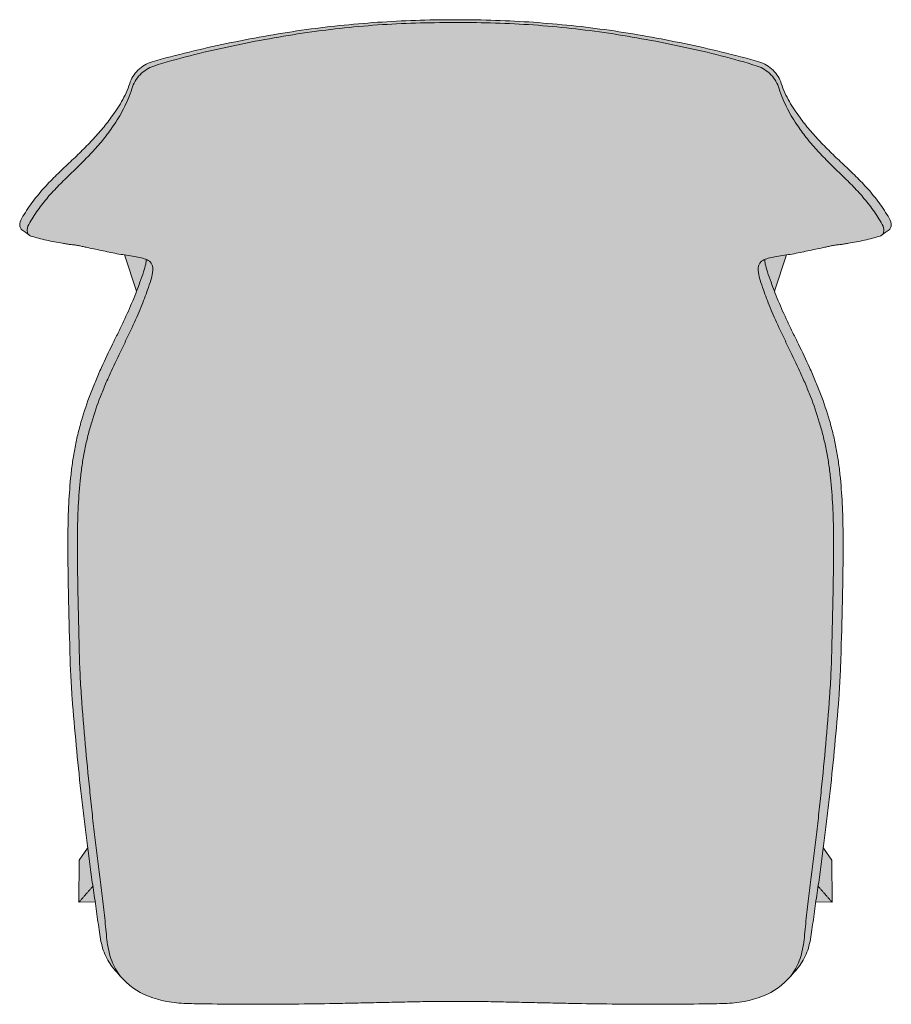
# Model space of a CAD drawing. Units: centimetres. Extents: x -29 to 132, y 0 to 253.
# Drawn here: x -29 to 29, y 0 to 65 of the extents above; entities that cross this region are included whole.
import ezdxf

# ---------------------------------------------------------------- set-up
doc = ezdxf.new("R2010")
doc.units = ezdxf.units.CM
doc.header["$LTSCALE"] = 500
doc.layers.get('0').update_dxf_attribs({"true_color": 0x000000})
doc.layers.add('Fill', color=7, linetype='Continuous', true_color=0xffffff)
doc.layers.add('Main lines', color=7, linetype='Continuous', lineweight=13, true_color=0x000000)

# ---------------------------------------------------------------- blocks, each defined once
blk = doc.blocks.new('CB-294_Petal_2D_Top')
at = {"layer": 'Fill'}
blk.add_hatch(color=256, dxfattribs=at).paths.add_polyline_path([(22.524, 58.18), (22.17, 58.672), (21.839, 59.212), (21.548, 59.788), (21.31, 60.403), (21.097, 60.865), (20.765, 61.276), (20.336, 61.605), (19.837, 61.823), (19.231, 61.997), (18.623, 62.163), (18.013, 62.321), (17.401, 62.473), (16.79, 62.619), (16.177, 62.76), (15.563, 62.896), (14.948, 63.028), (14.332, 63.154), (13.716, 63.276), (13.098, 63.393), (12.48, 63.505), (11.86, 63.612), (11.24, 63.714), (10.619, 63.811), (9.997, 63.902), (9.376, 63.988), (8.754, 64.068), (8.131, 64.142), (7.507, 64.21), (6.884, 64.273), (6.259, 64.33), (5.635, 64.382), (5.009, 64.428), (4.384, 64.469), (3.758, 64.504), (3.132, 64.534), (2.506, 64.558), (1.88, 64.577), (1.254, 64.59), (0.627, 64.598), (0.001, 64.601), (-0.128, 64.601), (-0.257, 64.601), (-0.883, 64.598), (-1.51, 64.59), (-2.136, 64.577), (-2.763, 64.558), (-3.389, 64.533), (-4.015, 64.504), (-4.64, 64.469), (-5.265, 64.428), (-5.894, 64.381), (-6.52, 64.33), (-7.143, 64.273), (-7.765, 64.21), (-8.386, 64.142), (-9.008, 64.068), (-9.63, 63.988), (-10.255, 63.903), (-10.876, 63.811), (-11.497, 63.714), (-12.117, 63.612), (-12.736, 63.505), (-13.354, 63.393), (-13.972, 63.276), (-14.588, 63.154), (-15.204, 63.028), (-15.819, 62.896), (-16.433, 62.76), (-17.046, 62.619), (-17.658, 62.473), (-18.269, 62.321), (-18.879, 62.163), (-19.487, 61.997), (-20.093, 61.823), (-20.592, 61.605), (-21.022, 61.276), (-21.354, 60.865), (-21.567, 60.403), (-21.804, 59.788), (-22.095, 59.212), (-22.426, 58.672), (-22.78, 58.18), (-23.091, 57.759), (-23.418, 57.355), (-23.763, 56.961), (-24.122, 56.574), (-24.493, 56.195), (-24.876, 55.816), (-25.264, 55.442), (-25.668, 55.065), (-26.069, 54.685), (-26.474, 54.291), (-26.878, 53.878), (-27.265, 53.459), (-27.643, 53.013), (-28.004, 52.541), (-28.349, 52.045), (-28.668, 51.53), (-28.769, 51.291), (-28.793, 51.059), (-28.731, 50.859), (-28.63, 50.763), (-28.568, 50.717), (-28.506, 50.671), (-28.444, 50.624), (-28.382, 50.578), (-28.32, 50.532), (-28.258, 50.486), (-28.067, 50.362), (-27.812, 50.285), (-27.556, 50.216), (-27.297, 50.15), (-27.04, 50.091), (-26.774, 50.035), (-26.508, 49.987), (-26.249, 49.94), (-25.994, 49.892), (-25.734, 49.847), (-25.474, 49.807), (-25.34, 49.792), (-25.204, 49.779), (-24.942, 49.739), (-24.817, 49.71), (-24.692, 49.681), (-24.441, 49.626), (-24.187, 49.575), (-23.933, 49.524), (-23.679, 49.47), (-23.426, 49.414), (-23.176, 49.359), (-22.926, 49.305), (-22.668, 49.251), (-22.412, 49.202), (-22.157, 49.159), (-21.916, 49.123), (-21.115, 46.727), (-21.369, 46.093), (-21.655, 45.428), (-21.977, 44.73), (-22.334, 43.987), (-22.699, 43.242), (-23.069, 42.476), (-23.425, 41.706), (-23.617, 41.275), (-23.802, 40.843), (-23.98, 40.412), (-24.149, 39.98), (-24.311, 39.543), (-24.463, 39.105), (-24.605, 38.664), (-24.739, 38.221), (-24.867, 37.757), (-24.985, 37.29), (-25.091, 36.82), (-25.186, 36.348), (-25.268, 35.873), (-25.34, 35.396), (-25.4, 34.916), (-25.452, 34.435), (-25.496, 33.956), (-25.533, 33.476), (-25.564, 32.996), (-25.588, 32.515), (-25.605, 32.034), (-25.618, 31.552), (-25.626, 31.07), (-25.631, 30.587), (-25.634, 30.114), (-25.633, 29.642), (-25.631, 29.169), (-25.626, 28.695), (-25.62, 28.22), (-25.613, 27.745), (-25.604, 27.269), (-25.595, 26.794), (-25.585, 26.321), (-25.574, 25.849), (-25.563, 25.377), (-25.551, 24.905), (-25.539, 24.433), (-25.527, 23.961), (-25.514, 23.489), (-25.502, 23.017), (-25.479, 22.272), (-25.448, 21.525), (-25.404, 20.733), (-25.351, 19.94), (-25.292, 19.17), (-25.227, 18.385), (-25.157, 17.599), (-25.085, 16.828), (-25.013, 16.081), (-24.938, 15.334), (-24.861, 14.587), (-24.78, 13.84), (-24.699, 13.106), (-24.614, 12.373), (-24.529, 11.649), (-24.44, 10.925), (-24.353, 10.242), (-24.332, 10.083), (-24.886, 9.289), (-24.909, 6.517), (-23.835, 6.539), (-23.77, 6.095), (-23.675, 5.395), (-23.585, 4.712), (-23.487, 4.093), (-23.346, 3.51), (-23.142, 2.97), (-22.862, 2.475), (-22.518, 2.037), (-22.394, 1.911), (-22.192, 1.679), (-21.806, 1.259), (-21.363, 0.896), (-20.871, 0.59), (-20.33, 0.336), (-19.746, 0.134), (-19.129, -0.012), (-18.491, -0.099), (-17.832, -0.14), (-17.159, -0.16), (-16.478, -0.17), (-15.814, -0.179), (-15.147, -0.186), (-14.476, -0.191), (-13.8, -0.194), (-13.129, -0.194), (-12.455, -0.193), (-11.78, -0.19), (-11.103, -0.185), (-10.431, -0.179), (-9.758, -0.17), (-9.084, -0.161), (-8.408, -0.149), (-7.732, -0.137), (-7.054, -0.123), (-6.365, -0.108), (-5.676, -0.092), (-4.996, -0.078), (-4.316, -0.064), (-3.637, -0.049), (-2.958, -0.034), (-2.281, -0.02), (-1.605, -0.009), (-0.93, -0.003), (-0.256, 0), (-0.128, 0), (0, 0), (0.674, -0.003), (1.349, -0.009), (2.025, -0.019), (2.702, -0.034), (3.381, -0.049), (4.06, -0.064), (4.74, -0.078), (5.42, -0.092), (6.109, -0.108), (6.798, -0.123), (7.476, -0.137), (8.152, -0.149), (8.828, -0.161), (9.502, -0.17), (10.175, -0.179), (10.847, -0.185), (11.524, -0.19), (12.2, -0.193), (12.873, -0.194), (13.544, -0.194), (14.22, -0.191), (14.891, -0.186), (15.558, -0.179), (16.222, -0.17), (16.903, -0.16), (17.576, -0.14), (18.235, -0.099), (18.873, -0.012), (19.49, 0.135), (20.074, 0.336), (20.615, 0.59), (21.107, 0.896), (21.55, 1.259), (21.936, 1.679), (22.138, 1.911), (22.262, 2.037), (22.606, 2.475), (22.885, 2.97), (23.09, 3.51), (23.231, 4.093), (23.329, 4.712), (23.419, 5.395), (23.514, 6.095), (23.579, 6.539), (24.653, 6.517), (24.63, 9.289), (24.076, 10.083), (24.097, 10.242), (24.184, 10.925), (24.272, 11.649), (24.358, 12.373), (24.442, 13.106), (24.524, 13.84), (24.604, 14.587), (24.682, 15.334), (24.757, 16.081), (24.829, 16.828), (24.901, 17.599), (24.971, 18.385), (25.036, 19.17), (25.095, 19.94), (25.148, 20.733), (25.192, 21.525), (25.223, 22.272), (25.245, 23.017), (25.258, 23.489), (25.271, 23.961), (25.283, 24.433), (25.295, 24.905), (25.307, 25.377), (25.318, 25.849), (25.328, 26.321), (25.339, 26.794), (25.348, 27.269), (25.357, 27.745), (25.364, 28.22), (25.37, 28.695), (25.375, 29.169), (25.377, 29.642), (25.377, 30.114), (25.375, 30.587), (25.37, 31.07), (25.362, 31.552), (25.349, 32.034), (25.331, 32.515), (25.308, 32.996), (25.277, 33.476), (25.24, 33.956), (25.196, 34.435), (25.144, 34.916), (25.084, 35.396), (25.012, 35.873), (24.929, 36.348), (24.835, 36.82), (24.729, 37.29), (24.611, 37.757), (24.482, 38.221), (24.349, 38.664), (24.207, 39.105), (24.054, 39.543), (23.893, 39.98), (23.723, 40.412), (23.546, 40.843), (23.361, 41.275), (23.169, 41.706), (22.813, 42.476), (22.443, 43.242), (22.078, 43.987), (21.721, 44.73), (21.399, 45.428), (21.113, 46.093), (20.859, 46.727), (21.66, 49.123), (21.901, 49.159), (22.155, 49.202), (22.412, 49.251), (22.67, 49.305), (22.92, 49.359), (23.17, 49.414), (23.423, 49.47), (23.676, 49.524), (23.93, 49.575), (24.185, 49.626), (24.436, 49.681), (24.561, 49.71), (24.686, 49.739), (24.948, 49.779), (25.084, 49.792), (25.217, 49.807), (25.478, 49.847), (25.738, 49.892), (25.993, 49.94), (26.252, 49.987), (26.518, 50.035), (26.784, 50.091), (27.041, 50.15), (27.3, 50.216), (27.556, 50.285), (27.811, 50.362), (28, 50.483), (28.062, 50.53), (28.124, 50.576), (28.186, 50.622), (28.248, 50.668), (28.309, 50.715), (28.371, 50.761), (28.474, 50.859), (28.537, 51.059), (28.513, 51.291), (28.412, 51.53), (28.093, 52.046), (27.748, 52.541), (27.386, 53.013), (27.008, 53.46), (26.622, 53.878), (26.217, 54.291), (25.813, 54.685), (25.412, 55.065), (25.008, 55.442), (24.619, 55.816), (24.237, 56.195), (23.866, 56.574), (23.506, 56.961), (23.162, 57.355), (22.835, 57.759)], flags=0)
at = {"layer": 'Main lines'}
for points in [[(-21.916, 49.123), (-21.115, 46.727)], [(20.859, 46.727), (21.66, 49.123)], [(-24.332, 10.083), (-24.886, 9.289), (-24.909, 6.517), (-23.835, 6.539)], [(23.579, 6.539), (24.653, 6.517), (24.63, 9.289), (24.076, 10.083)]]:
    blk.add_lwpolyline(points, dxfattribs=at)
for points, knots in [([(-22.78, 58.18), (-22.537, 58.497), (-22.308, 58.831), (-21.992, 59.397), (-21.895, 59.588), (-21.714, 59.987), (-21.633, 60.191), (-21.567, 60.403), (-21.467, 60.722), (-21.28, 61.024), (-20.764, 61.528), (-20.444, 61.719), (-20.093, 61.823), (-19.287, 62.062), (-18.475, 62.274), (-16.843, 62.671), (-16.025, 62.856), (-14.384, 63.2), (-13.561, 63.359), (-11.911, 63.651), (-11.084, 63.785), (-8.587, 64.14), (-6.946, 64.311), (-4.432, 64.486), (-3.598, 64.529), (-1.927, 64.586), (-1.092, 64.6), (-0.257, 64.601), (-0.214, 64.601), (-0.171, 64.601), (-0.128, 64.601), (-0.085, 64.601), (-0.042, 64.601), (0.001, 64.601), (0.836, 64.601), (1.671, 64.587), (3.341, 64.529), (4.176, 64.486), (5.843, 64.37), (6.676, 64.298), (8.339, 64.123), (9.169, 64.02), (10.827, 63.784), (11.654, 63.651), (13.305, 63.359), (14.127, 63.2), (15.769, 62.856), (16.586, 62.671), (18.218, 62.274), (19.031, 62.062), (19.837, 61.823), (20.188, 61.719), (20.508, 61.528), (21.024, 61.024), (21.211, 60.722), (21.31, 60.403), (21.377, 60.191), (21.458, 59.987), (21.639, 59.588), (21.736, 59.397), (22.052, 58.831), (22.281, 58.497), (22.524, 58.18)], [255.8926363, 255.8926363, 255.8926363, 255.8926363, 255.9077037, 255.9077037, 255.9149899, 255.9149899, 255.9222205, 255.9222205, 255.9222205, 255.933242, 255.933242, 255.9442339, 255.9442339, 255.9442339, 255.9694166, 255.9694166, 255.9945348, 255.9945348, 256.0196446, 256.0196446, 256.044741, 256.044741, 256.0952084, 256.0952084, 256.1202383, 256.1202383, 256.145266, 256.145266, 256.145266, 256.1465542, 256.1465542, 256.1465542, 256.1478427, 256.1478427, 256.1478427, 256.1729093, 256.1729093, 256.1979846, 256.1979846, 256.2230698, 256.2230698, 256.2481668, 256.2481668, 256.2733231, 256.2733231, 256.2984741, 256.2984741, 256.3236382, 256.3236382, 256.3488653, 256.3488653, 256.3488653, 256.359857, 256.359857, 256.3708786, 256.3708786, 256.3708786, 256.3781097, 256.3781097, 256.385396, 256.385396, 256.4004628, 256.4004628, 256.4004628, 256.4004628]), ([(22.404, 57.608), (22.163, 57.944), (21.931, 58.314), (21.606, 58.953), (21.506, 59.166), (21.322, 59.606), (21.238, 59.829), (21.171, 60.057), (21.069, 60.399), (20.882, 60.715), (20.376, 61.242), (20.068, 61.44), (19.727, 61.549), (18.946, 61.798), (18.153, 62.021), (16.528, 62.435), (15.713, 62.625), (14.074, 62.977), (13.252, 63.142), (11.605, 63.446), (10.78, 63.586), (9.132, 63.832), (8.307, 63.939), (6.653, 64.12), (5.825, 64.195), (4.164, 64.313), (3.329, 64.355), (1.661, 64.405), (0.829, 64.412), (0, 64.411), (-0.043, 64.411), (-0.085, 64.411), (-0.128, 64.411), (-0.17, 64.411), (-0.213, 64.411), (-0.256, 64.411), (-1.085, 64.412), (-1.917, 64.404), (-3.586, 64.355), (-4.42, 64.313), (-6.925, 64.134), (-8.555, 63.957), (-11.037, 63.586), (-11.861, 63.447), (-13.508, 63.142), (-14.33, 62.978), (-15.969, 62.625), (-16.785, 62.435), (-18.409, 62.021), (-19.202, 61.799), (-19.983, 61.549), (-20.324, 61.44), (-20.633, 61.242), (-21.138, 60.715), (-21.325, 60.399), (-21.427, 60.057), (-21.494, 59.829), (-21.578, 59.606), (-21.763, 59.166), (-21.862, 58.953), (-22.187, 58.314), (-22.419, 57.944), (-22.66, 57.608)], [-256.4004628, -256.4004628, -256.4004628, -256.4004628, -256.3841671, -256.3841671, -256.3762864, -256.3762864, -256.3684655, -256.3684655, -256.3684655, -256.3573595, -256.3573595, -256.3462837, -256.3462837, -256.3462837, -256.3213781, -256.3213781, -256.2965349, -256.2965349, -256.2717046, -256.2717046, -256.2468689, -256.2468689, -256.2220919, -256.2220919, -256.1973265, -256.1973265, -256.1725709, -256.1725709, -256.1478239, -256.1478239, -256.1478239, -256.1465565, -256.1465565, -256.1465565, -256.1452894, -256.1452894, -256.1452894, -256.1205802, -256.1205802, -256.0958689, -256.0958689, -256.0460438, -256.0460438, -256.0212668, -256.0212668, -255.9964766, -255.9964766, -255.9716781, -255.9716781, -255.9468159, -255.9468159, -255.9468159, -255.9357397, -255.9357397, -255.9246336, -255.9246336, -255.9246336, -255.9168132, -255.9168132, -255.9089327, -255.9089327, -255.8926363, -255.8926363, -255.8926363, -255.8926363]), ([(-28.658, 50.78), (-28.688, 50.802), (-28.711, 50.829), (-28.768, 50.917), (-28.787, 50.986), (-28.804, 51.207), (-28.759, 51.374), (-28.668, 51.53), (-28.565, 51.705), (-28.46, 51.877), (-28.237, 52.215), (-28.122, 52.38), (-27.768, 52.865), (-27.522, 53.169), (-27.138, 53.603), (-27.008, 53.742), (-26.743, 54.019), (-26.608, 54.156), (-26.339, 54.425), (-26.204, 54.556), (-25.935, 54.814), (-25.802, 54.94), (-25.532, 55.191), (-25.396, 55.317), (-25.131, 55.567), (-25.003, 55.692), (-24.617, 56.069), (-24.365, 56.32), (-23.877, 56.83), (-23.643, 57.089), (-23.195, 57.62), (-22.982, 57.891), (-22.78, 58.18)], [255.7766157, 255.7766157, 255.7766157, 255.7766157, 255.7782277, 255.7782277, 255.7813542, 255.7813542, 255.7876596, 255.7876596, 255.7876596, 255.7939545, 255.7939545, 255.8002802, 255.8002802, 255.8129347, 255.8129347, 255.8191969, 255.8191969, 255.8257206, 255.8257206, 255.8322445, 255.8322445, 255.8387576, 255.8387576, 255.845392, 255.845392, 255.8520374, 255.8520374, 255.8655163, 255.8655163, 255.8791005, 255.8791005, 255.8926363, 255.8926363, 255.8926363, 255.8926363]), ([(22.524, 58.18), (22.726, 57.891), (22.938, 57.62), (23.386, 57.089), (23.621, 56.831), (24.109, 56.32), (24.361, 56.069), (24.747, 55.692), (24.875, 55.567), (25.14, 55.317), (25.276, 55.191), (25.546, 54.94), (25.679, 54.814), (25.947, 54.556), (26.082, 54.425), (26.352, 54.157), (26.487, 54.019), (26.751, 53.742), (26.881, 53.604), (27.266, 53.17), (27.512, 52.865), (27.866, 52.38), (27.981, 52.215), (28.204, 51.877), (28.309, 51.705), (28.412, 51.53), (28.502, 51.374), (28.548, 51.207), (28.531, 50.986), (28.512, 50.917), (28.455, 50.829), (28.431, 50.802), (28.402, 50.78)], [253.8230226, 253.8230226, 253.8230226, 253.8230226, 253.8365535, 253.8365535, 253.8501397, 253.8501397, 253.8636204, 253.8636204, 253.8702662, 253.8702662, 253.876901, 253.876901, 253.8834141, 253.8834141, 253.889938, 253.889938, 253.8964544, 253.8964544, 253.9027113, 253.9027113, 253.9153786, 253.9153786, 253.9217043, 253.9217043, 253.9279993, 253.9279993, 253.9279993, 253.9343054, 253.9343054, 253.9374312, 253.9374312, 253.9390434, 253.9390434, 253.9390434, 253.9390434]), ([(-22.66, 57.608), (-22.86, 57.301), (-23.066, 57.02), (-23.502, 56.476), (-23.729, 56.214), (-24.204, 55.699), (-24.449, 55.447), (-24.824, 55.072), (-24.948, 54.948), (-25.204, 54.7), (-25.334, 54.577), (-25.592, 54.331), (-25.718, 54.207), (-25.971, 53.958), (-26.096, 53.832), (-26.346, 53.576), (-26.469, 53.446), (-26.711, 53.185), (-26.828, 53.055), (-27.175, 52.65), (-27.396, 52.367), (-27.715, 51.917), (-27.819, 51.764), (-28.019, 51.45), (-28.115, 51.29), (-28.207, 51.126), (-28.289, 50.982), (-28.326, 50.823), (-28.299, 50.612), (-28.277, 50.545), (-28.218, 50.46), (-28.194, 50.434), (-28.164, 50.412)], [-255.8926363, -255.8926363, -255.8926363, -255.8926363, -255.8793764, -255.8793764, -255.8660691, -255.8660691, -255.8528649, -255.8528649, -255.8463549, -255.8463549, -255.8398558, -255.8398558, -255.8334754, -255.8334754, -255.8270845, -255.8270845, -255.8206938, -255.8206938, -255.8145592, -255.8145592, -255.8021626, -255.8021626, -255.7959659, -255.7959659, -255.7897993, -255.7897993, -255.7897993, -255.7835497, -255.7835497, -255.7804508, -255.7804508, -255.7788911, -255.7788911, -255.7788911, -255.7788911]), ([(27.908, 50.412), (27.937, 50.434), (27.962, 50.46), (28.021, 50.545), (28.043, 50.612), (28.07, 50.823), (28.033, 50.982), (27.951, 51.126), (27.859, 51.29), (27.763, 51.45), (27.562, 51.764), (27.459, 51.917), (27.139, 52.368), (26.918, 52.651), (26.571, 53.055), (26.454, 53.185), (26.213, 53.446), (26.089, 53.576), (25.84, 53.832), (25.715, 53.958), (25.462, 54.207), (25.336, 54.331), (25.078, 54.577), (24.948, 54.7), (24.692, 54.948), (24.568, 55.072), (24.193, 55.447), (23.948, 55.699), (23.473, 56.214), (23.245, 56.477), (22.81, 57.021), (22.603, 57.301), (22.404, 57.608)], [-253.9367678, -253.9367678, -253.9367678, -253.9367678, -253.9352078, -253.9352078, -253.9321097, -253.9321097, -253.9258593, -253.9258593, -253.9258593, -253.9196927, -253.9196927, -253.9134959, -253.9134959, -253.9010869, -253.9010869, -253.8949575, -253.8949575, -253.8885739, -253.8885739, -253.882183, -253.882183, -253.8758027, -253.8758027, -253.8693031, -253.8693031, -253.8627928, -253.8627928, -253.8495869, -253.8495869, -253.8362777, -253.8362777, -253.8230226, -253.8230226, -253.8230226, -253.8230226]), ([(-28.164, 50.412), (-28.137, 50.391), (-28.104, 50.374), (-28.067, 50.362), (-27.898, 50.307), (-27.726, 50.261), (-27.383, 50.17), (-27.211, 50.129), (-26.834, 50.045), (-26.714, 50.023), (-26.333, 49.957), (-26.165, 49.922), (-25.907, 49.877), (-25.821, 49.862), (-25.648, 49.833), (-25.562, 49.818), (-25.429, 49.801), (-25.385, 49.796), (-25.295, 49.787), (-25.249, 49.784), (-25.114, 49.77), (-25.027, 49.757), (-24.9, 49.73), (-24.859, 49.72), (-24.776, 49.7), (-24.734, 49.691), (-24.609, 49.662), (-24.525, 49.644), (-24.272, 49.591), (-24.101, 49.559), (-23.593, 49.453), (-23.258, 49.375), (-22.753, 49.268), (-22.583, 49.233), (-22.242, 49.171), (-22.071, 49.146), (-21.726, 49.094), (-21.553, 49.068), (-21.224, 49.014), (-21.069, 48.986), (-20.771, 48.921), (-20.632, 48.882), (-20.387, 48.783), (-20.284, 48.724), (-20.205, 48.647), (-20.182, 48.623), (-20.161, 48.598), (-20.143, 48.572)], [-255.7788911, -255.7788911, -255.7788911, -255.7788911, -255.7774015, -255.7774015, -255.7774015, -255.7687459, -255.7687459, -255.7599364, -255.7599364, -255.7493187, -255.7493187, -255.7403017, -255.7403017, -255.7357294, -255.7357294, -255.7311571, -255.7311571, -255.7288773, -255.7288773, -255.726595, -255.726595, -255.7220266, -255.7220266, -255.7197507, -255.7197507, -255.7174741, -255.7174741, -255.7129229, -255.7129229, -255.7038227, -255.7038227, -255.6854657, -255.6854657, -255.6758863, -255.6758863, -255.6663722, -255.6663722, -255.6560355, -255.6560355, -255.6458846, -255.6458846, -255.6350192, -255.6350192, -255.6241184, -255.6241184, -255.6241184, -255.6208967, -255.6208967, -255.6208967, -255.6208967]), ([(19.887, 48.572), (19.905, 48.598), (19.926, 48.623), (19.949, 48.647), (20.028, 48.724), (20.131, 48.783), (20.375, 48.882), (20.515, 48.921), (20.813, 48.986), (20.968, 49.014), (21.297, 49.068), (21.47, 49.094), (21.815, 49.146), (21.986, 49.171), (22.326, 49.233), (22.497, 49.268), (23.002, 49.375), (23.337, 49.453), (23.845, 49.559), (24.016, 49.591), (24.269, 49.644), (24.353, 49.662), (24.478, 49.691), (24.519, 49.7), (24.602, 49.72), (24.644, 49.73), (24.77, 49.757), (24.858, 49.77), (24.993, 49.784), (25.039, 49.787), (25.129, 49.796), (25.173, 49.801), (25.306, 49.818), (25.392, 49.833), (25.564, 49.862), (25.651, 49.877), (25.909, 49.922), (26.077, 49.957), (26.458, 50.023), (26.578, 50.045), (26.955, 50.129), (27.127, 50.17), (27.47, 50.261), (27.642, 50.308), (27.811, 50.362), (27.848, 50.374), (27.88, 50.391), (27.908, 50.412)], [-254.094762, -254.094762, -254.094762, -254.094762, -254.0915402, -254.0915402, -254.0915402, -254.0806382, -254.0806382, -254.0697716, -254.0697716, -254.0596218, -254.0596218, -254.0492861, -254.0492861, -254.0397721, -254.0397721, -254.0301929, -254.0301929, -254.0118358, -254.0118358, -254.0027353, -254.0027353, -253.9981839, -253.9981839, -253.9959073, -253.9959073, -253.9936313, -253.9936313, -253.9890631, -253.9890631, -253.986781, -253.986781, -253.9845012, -253.9845012, -253.9799292, -253.9799292, -253.9753571, -253.9753571, -253.9663397, -253.9663397, -253.9557216, -253.9557216, -253.9469124, -253.9469124, -253.9382572, -253.9382572, -253.9382572, -253.9367678, -253.9367678, -253.9367678, -253.9367678]), ([(-22.514, 2.032), (-22.515, 2.034), (-22.517, 2.035), (-22.767, 2.311), (-22.978, 2.619), (-23.221, 3.141), (-23.289, 3.319), (-23.402, 3.697), (-23.447, 3.89), (-23.526, 4.294), (-23.557, 4.5), (-23.614, 4.937), (-23.645, 5.165), (-23.705, 5.627), (-23.736, 5.861), (-23.803, 6.33), (-23.838, 6.565), (-23.942, 7.256), (-24.009, 7.713), (-24.199, 9.065), (-24.328, 10.027), (-24.5, 11.408), (-24.558, 11.89), (-24.671, 12.862), (-24.727, 13.351), (-24.889, 14.837), (-24.99, 15.832), (-25.181, 17.841), (-25.278, 18.93), (-25.389, 20.469), (-25.422, 20.997), (-25.473, 22.024), (-25.488, 22.52), (-25.502, 23.017), (-25.536, 24.276), (-25.569, 25.534), (-25.608, 27.428), (-25.619, 28.062), (-25.633, 29.327), (-25.636, 29.957), (-25.627, 31.231), (-25.615, 31.874), (-25.56, 33.158), (-25.516, 33.796), (-25.42, 34.756), (-25.384, 35.077), (-25.296, 35.715), (-25.245, 36.032), (-25.127, 36.664), (-25.06, 36.977), (-24.91, 37.602), (-24.828, 37.912), (-24.567, 38.814), (-24.371, 39.398), (-24.039, 40.269), (-23.923, 40.556), (-23.681, 41.132), (-23.555, 41.418), (-23.192, 42.223), (-22.95, 42.73), (-22.577, 43.492), (-22.454, 43.74), (-22.212, 44.238), (-22.094, 44.485), (-21.749, 45.211), (-21.549, 45.657), (-21.185, 46.536), (-21.026, 46.951), (-20.798, 47.568), (-20.717, 47.794), (-20.59, 48.189), (-20.542, 48.357), (-20.488, 48.625), (-20.476, 48.727), (-20.476, 48.818)], [255.0983838, 255.0983838, 255.0983838, 255.0983838, 255.0984609, 255.0984609, 255.1128499, 255.1128499, 255.1198639, 255.1198639, 255.1267381, 255.1267381, 255.1335664, 255.1335664, 255.1408332, 255.1408332, 255.1481501, 255.1481501, 255.1554523, 255.1554523, 255.1695281, 255.1695281, 255.1967881, 255.1967881, 255.2114275, 255.2114275, 255.2262444, 255.2262444, 255.2564581, 255.2564581, 255.2872202, 255.2872202, 255.3033254, 255.3033254, 255.3185649, 255.3185649, 255.3185649, 255.3570963, 255.3570963, 255.3765066, 255.3765066, 255.3958603, 255.3958603, 255.4156813, 255.4156813, 255.4355655, 255.4355655, 255.4455566, 255.4455566, 255.4555295, 255.4555295, 255.4654883, 255.4654883, 255.4754476, 255.4754476, 255.4945666, 255.4945666, 255.504059, 255.504059, 255.513592, 255.513592, 255.5307019, 255.5307019, 255.5390664, 255.5390664, 255.5475464, 255.5475464, 255.5641542, 255.5641542, 255.5810238, 255.5810238, 255.5922924, 255.5922924, 255.602272, 255.602272, 255.6097073, 255.6097073, 255.6097073, 255.6097073]), ([(20.22, 48.818), (20.22, 48.727), (20.232, 48.625), (20.286, 48.357), (20.334, 48.189), (20.461, 47.794), (20.542, 47.568), (20.77, 46.951), (20.929, 46.536), (21.293, 45.657), (21.493, 45.211), (21.837, 44.485), (21.956, 44.238), (22.198, 43.74), (22.32, 43.492), (22.694, 42.73), (22.936, 42.223), (23.299, 41.418), (23.425, 41.132), (23.667, 40.556), (23.783, 40.269), (24.115, 39.398), (24.311, 38.814), (24.572, 37.912), (24.654, 37.602), (24.804, 36.977), (24.87, 36.664), (24.988, 36.032), (25.04, 35.715), (25.128, 35.077), (25.164, 34.756), (25.259, 33.796), (25.304, 33.158), (25.359, 31.874), (25.371, 31.231), (25.38, 29.957), (25.377, 29.327), (25.363, 28.062), (25.352, 27.428), (25.312, 25.534), (25.279, 24.276), (25.245, 23.017), (25.232, 22.52), (25.216, 22.024), (25.166, 20.997), (25.133, 20.469), (25.022, 18.93), (24.925, 17.841), (24.734, 15.832), (24.633, 14.837), (24.471, 13.351), (24.415, 12.862), (24.302, 11.89), (24.244, 11.408), (24.072, 10.027), (23.943, 9.065), (23.753, 7.713), (23.686, 7.256), (23.582, 6.565), (23.547, 6.33), (23.48, 5.861), (23.448, 5.627), (23.389, 5.165), (23.358, 4.937), (23.301, 4.5), (23.27, 4.294), (23.191, 3.891), (23.146, 3.697), (23.033, 3.319), (22.965, 3.141), (22.722, 2.619), (22.511, 2.312), (22.261, 2.035), (22.259, 2.034), (22.258, 2.032)], [254.1059516, 254.1059516, 254.1059516, 254.1059516, 254.1133869, 254.1133869, 254.1233664, 254.1233664, 254.1346351, 254.1346351, 254.1515045, 254.1515045, 254.1681122, 254.1681122, 254.1765922, 254.1765922, 254.1849568, 254.1849568, 254.2020668, 254.2020668, 254.2115997, 254.2115997, 254.2210919, 254.2210919, 254.2402107, 254.2402107, 254.2501702, 254.2501702, 254.2601291, 254.2601291, 254.2701022, 254.2701022, 254.2800935, 254.2800935, 254.2999775, 254.2999775, 254.3197985, 254.3197985, 254.3391522, 254.3391522, 254.3585626, 254.3585626, 254.397094, 254.397094, 254.397094, 254.4123334, 254.4123334, 254.4284385, 254.4284385, 254.4592005, 254.4592005, 254.489414, 254.489414, 254.5042308, 254.5042308, 254.51887, 254.51887, 254.5461306, 254.5461306, 254.5602065, 254.5602065, 254.5675088, 254.5675088, 254.5748257, 254.5748257, 254.582092, 254.582092, 254.5889199, 254.5889199, 254.5957936, 254.5957936, 254.6028071, 254.6028071, 254.617195, 254.617195, 254.6172748, 254.6172748, 254.6172748, 254.6172748]), ([(-20.143, 48.572), (-20.036, 48.419), (-20.014, 48.216), (-20.084, 47.794), (-20.125, 47.634), (-20.236, 47.261), (-20.308, 47.048), (-20.514, 46.466), (-20.661, 46.074), (-21.002, 45.233), (-21.191, 44.806), (-21.518, 44.111), (-21.63, 43.875), (-21.86, 43.397), (-21.976, 43.161), (-22.329, 42.434), (-22.56, 41.951), (-22.909, 41.184), (-23.031, 40.91), (-23.266, 40.359), (-23.378, 40.084), (-23.703, 39.251), (-23.896, 38.692), (-24.156, 37.825), (-24.238, 37.528), (-24.39, 36.928), (-24.458, 36.628), (-24.58, 36.022), (-24.634, 35.716), (-24.727, 35.098), (-24.766, 34.787), (-24.869, 33.852), (-24.919, 33.225), (-24.981, 31.959), (-24.995, 31.319), (-25.008, 30.051), (-25.006, 29.421), (-24.994, 28.158), (-24.983, 27.525), (-24.947, 25.635), (-24.916, 24.379), (-24.885, 23.121), (-24.873, 22.625), (-24.859, 22.128), (-24.812, 21.102), (-24.78, 20.574), (-24.675, 19.032), (-24.582, 17.942), (-24.4, 15.924), (-24.304, 14.922), (-24.149, 13.425), (-24.097, 12.933), (-23.99, 11.953), (-23.936, 11.465), (-23.776, 10.072), (-23.655, 9.098), (-23.483, 7.715), (-23.422, 7.245), (-23.329, 6.525), (-23.298, 6.279), (-23.239, 5.785), (-23.213, 5.537), (-23.164, 5.044), (-23.139, 4.801), (-23.096, 4.33), (-23.072, 4.108), (-23.009, 3.671), (-22.973, 3.459), (-22.879, 3.05), (-22.821, 2.857), (-22.61, 2.298), (-22.422, 1.971), (-22.155, 1.633), (-22.118, 1.587), (-22.08, 1.543)], [-255.6208967, -255.6208967, -255.6208967, -255.6208967, -255.6022232, -255.6022232, -255.5924085, -255.5924085, -255.5813261, -255.5813261, -255.5647352, -255.5647352, -255.5484018, -255.5484018, -255.540062, -255.540062, -255.5318357, -255.5318357, -255.5150085, -255.5150085, -255.505633, -255.505633, -255.4962975, -255.4962975, -255.4774944, -255.4774944, -255.4676996, -255.4676996, -255.4579054, -255.4579054, -255.4480973, -255.4480973, -255.4382712, -255.4382712, -255.4187157, -255.4187157, -255.3992221, -255.3992221, -255.3801883, -255.3801883, -255.3610986, -255.3610986, -255.3232039, -255.3232039, -255.3232039, -255.3078103, -255.3078103, -255.2915422, -255.2915422, -255.2604689, -255.2604689, -255.2299495, -255.2299495, -255.2149827, -255.2149827, -255.2001953, -255.2001953, -255.1726596, -255.1726596, -255.1584414, -255.1584414, -255.1510653, -255.1510653, -255.1436744, -255.1436744, -255.1363341, -255.1363341, -255.1294367, -255.1294367, -255.1224929, -255.1224929, -255.115408, -255.115408, -255.1008735, -255.1008735, -255.0985816, -255.0985816, -255.0985816, -255.0985816]), ([(21.823, 1.543), (21.862, 1.587), (21.899, 1.633), (22.166, 1.971), (22.354, 2.298), (22.565, 2.857), (22.623, 3.05), (22.717, 3.459), (22.753, 3.671), (22.816, 4.108), (22.84, 4.331), (22.883, 4.801), (22.908, 5.044), (22.957, 5.537), (22.983, 5.785), (23.042, 6.279), (23.073, 6.525), (23.166, 7.245), (23.227, 7.715), (23.399, 9.098), (23.52, 10.072), (23.679, 11.465), (23.734, 11.953), (23.841, 12.933), (23.893, 13.425), (24.048, 14.922), (24.144, 15.924), (24.325, 17.942), (24.419, 19.032), (24.524, 20.574), (24.555, 21.102), (24.603, 22.128), (24.617, 22.625), (24.629, 23.121), (24.66, 24.379), (24.69, 25.635), (24.727, 27.525), (24.738, 28.158), (24.75, 29.421), (24.752, 30.051), (24.739, 31.319), (24.725, 31.959), (24.663, 33.225), (24.613, 33.852), (24.51, 34.787), (24.471, 35.098), (24.378, 35.716), (24.324, 36.022), (24.202, 36.628), (24.134, 36.928), (23.982, 37.528), (23.899, 37.825), (23.639, 38.692), (23.447, 39.251), (23.122, 40.084), (23.009, 40.359), (22.775, 40.91), (22.653, 41.184), (22.304, 41.951), (22.073, 42.434), (21.719, 43.161), (21.604, 43.398), (21.374, 43.875), (21.262, 44.111), (20.935, 44.806), (20.746, 45.233), (20.405, 46.074), (20.258, 46.466), (20.052, 47.048), (19.98, 47.261), (19.869, 47.634), (19.828, 47.794), (19.758, 48.216), (19.78, 48.419), (19.887, 48.572)], [-254.6170747, -254.6170747, -254.6170747, -254.6170747, -254.6147802, -254.6147802, -254.6002468, -254.6002468, -254.5931625, -254.5931625, -254.5862193, -254.5862193, -254.5793225, -254.5793225, -254.5719827, -254.5719827, -254.5645918, -254.5645918, -254.5572157, -254.5572157, -254.5429976, -254.5429976, -254.5154615, -254.5154615, -254.5006743, -254.5006743, -254.4857077, -254.4857077, -254.4551889, -254.4551889, -254.424116, -254.424116, -254.4078481, -254.4078481, -254.3924547, -254.3924547, -254.3924547, -254.35456, -254.35456, -254.3354703, -254.3354703, -254.3164364, -254.3164364, -254.296943, -254.296943, -254.2773875, -254.2773875, -254.2675613, -254.2675613, -254.2577529, -254.2577529, -254.2479586, -254.2479586, -254.2381637, -254.2381637, -254.2193608, -254.2193608, -254.2100254, -254.2100254, -254.20065, -254.20065, -254.1838228, -254.1838228, -254.1755964, -254.1755964, -254.1672565, -254.1672565, -254.1509232, -254.1509232, -254.1343325, -254.1343325, -254.1232501, -254.1232501, -254.1134355, -254.1134355, -254.094762, -254.094762, -254.094762, -254.094762]), ([(-22.08, 1.543), (-21.869, 1.3), (-21.627, 1.084), (-20.745, 0.454), (-19.97, 0.146), (-18.697, -0.094), (-18.291, -0.12), (-17.386, -0.16), (-16.934, -0.164), (-15.596, -0.183), (-14.703, -0.191), (-12.906, -0.196), (-12.007, -0.193), (-10.208, -0.178), (-9.31, -0.165), (-7.957, -0.141), (-7.506, -0.133), (-6.595, -0.114), (-6.136, -0.102), (-5.223, -0.083), (-4.769, -0.074), (-3.863, -0.055), (-3.41, -0.044), (-2.506, -0.024), (-2.055, -0.015), (-1.155, -0.004), (-0.705, -0.001), (-0.256, 0), (-0.213, 0), (-0.17, 0), (-0.128, 0), (-0.085, 0), (-0.043, 0), (0, 0), (0.449, -0.001), (0.899, -0.004), (1.799, -0.015), (2.25, -0.023), (3.154, -0.044), (3.607, -0.054), (4.513, -0.073), (4.967, -0.083), (5.88, -0.102), (6.339, -0.114), (7.25, -0.133), (7.701, -0.141), (9.054, -0.165), (9.952, -0.178), (11.751, -0.193), (12.65, -0.196), (14.447, -0.191), (15.34, -0.183), (16.678, -0.164), (17.13, -0.16), (18.035, -0.12), (18.441, -0.094), (19.714, 0.147), (20.489, 0.454), (21.371, 1.084), (21.613, 1.301), (21.823, 1.543)], [-255.0985816, -255.0985816, -255.0985816, -255.0985816, -255.0860426, -255.0860426, -255.0566414, -255.0566414, -255.0415517, -255.0415517, -255.0269163, -255.0269163, -254.998586, -254.998586, -254.970529, -254.970529, -254.9427582, -254.9427582, -254.928872, -254.928872, -254.9147558, -254.9147558, -254.9008343, -254.9008343, -254.8869183, -254.8869183, -254.8730144, -254.8730144, -254.859118, -254.859118, -254.859118, -254.8578269, -254.8578269, -254.8578269, -254.8565358, -254.8565358, -254.8565358, -254.8426401, -254.8426401, -254.8287367, -254.8287367, -254.8148204, -254.8148204, -254.8008987, -254.8008987, -254.7867821, -254.7867821, -254.7728955, -254.7728955, -254.7451241, -254.7451241, -254.7170684, -254.7170684, -254.6887394, -254.6887394, -254.6741033, -254.6741033, -254.6590123, -254.6590123, -254.6296098, -254.6296098, -254.6170747, -254.6170747, -254.6170747, -254.6170747])]:
    blk.add_open_spline(points, degree=3, knots=knots, dxfattribs=at)
for points, degree in [([(-28.164, 50.412), (-28.329, 50.535), (-28.494, 50.657), (-28.658, 50.78)], 3), ([(28.402, 50.78), (28.237, 50.657), (28.073, 50.535), (27.908, 50.412)], 3), ([(-24.909, 6.517), (-24.449, 7.047), (-23.989, 7.577)], 2), ([(23.732, 7.577), (24.193, 7.047), (24.653, 6.517)], 2), ([(-22.08, 1.543), (-22.221, 1.707), (-22.366, 1.87), (-22.514, 2.032)], 3), ([(22.258, 2.032), (22.11, 1.87), (21.965, 1.707), (21.823, 1.543)], 3), ([(22.258, 2.032), (22.183, 1.951), (22.105, 1.872), (22.024, 1.795)], 3)]:
    blk.add_open_spline(points, degree=degree, dxfattribs=at)

msp = doc.modelspace()

# ---------------------------------------------------------------- block references
msp.add_blockref('CB-294_Petal_2D_Top', (0.128, 0.194))

doc.saveas('drawing.dxf')
